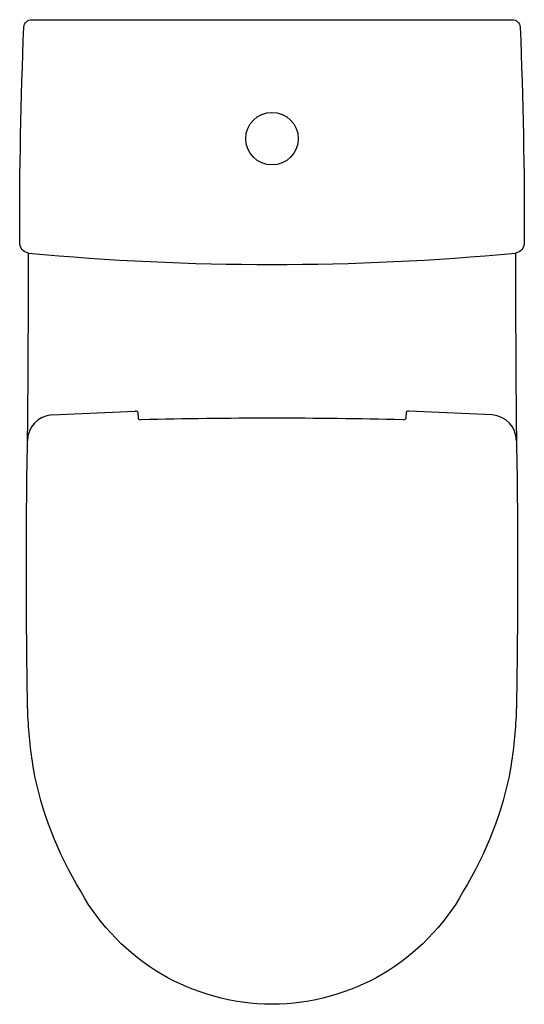
# Model space of a CAD drawing. Units: millimetres. Extents: x 0 to 0.384, y 0 to 0.75.
import ezdxf

# ---------------------------------------------------------------- set-up
doc = ezdxf.new("R2010")
doc.units = ezdxf.units.MM

msp = doc.modelspace()

# ---------------------------------------------------------------- linework, layer by layer
for p, q in [((0.02448, 0.44893), (0.08798, 0.45178)), ((0.08998, 0.45143), (0.09021, 0.44586)), ((0.29416, 0.45143), (0.29393, 0.44586)), ((0.35966, 0.44893), (0.29616, 0.45178)), ((0.0059, 0.4293), (0.0059, 0.4293)), ((0.37824, 0.4293), (0.37824, 0.4293))]:
    msp.add_line(p, q)
msp.add_lwpolyline([(0.19208, 0.75002), (0.37484, 0.75002, -0.390899), (0.38101, 0.74432, -0.011176), (0.38415, 0.57998, -0.363313), (0.37759, 0.5722, 0.004338), (0.37834, 0.42266, -0.009014), (0.37803, 0.2221, -0.027214), (0.37376, 0.17985, -0.09169), (0.33773, 0.08608, -0.271638), (0.19207, 0, -0.271636), (0.04642, 0.08608, -0.09169), (0.01039, 0.17985, -0.027214), (0.00612, 0.2221, -0.009014), (0.00581, 0.42266, 0.004338), (0.00656, 0.5722, -0.363313), (0, 0.57998, -0.011176), (0.00314, 0.74432, -0.390899), (0.00931, 0.75002), (0.19207, 0.75002)], format="xyb")
msp.add_circle((0.19207, 0.65942), 0.02001)
for centre, radius, start, end in [((0.19207, 2.55652), 1.99298, 264.65887, 275.34113), ((0.08855, 0.4491), 0.00274, 58.4495, 101.89077), ((0.29559, 0.4491), 0.00274, 78.10923, 121.5505), ((0.02569, 0.42917), 0.01979, 93.4998, 179.61342), ((0.09197, 0.4484), 0.00309, 235.23515, 276.34591), ((0.19323, -4.14258), 4.58902, 90.01445, 91.26005), ((0.19091, -4.14258), 4.58902, 88.73995, 89.98555), ((0.29217, 0.4484), 0.00309, 263.65409, 304.76485), ((0.35845, 0.42917), 0.01979, 0.38658, 86.5002)]:
    msp.add_arc(centre, radius, start, end)

doc.saveas('drawing.dxf')
